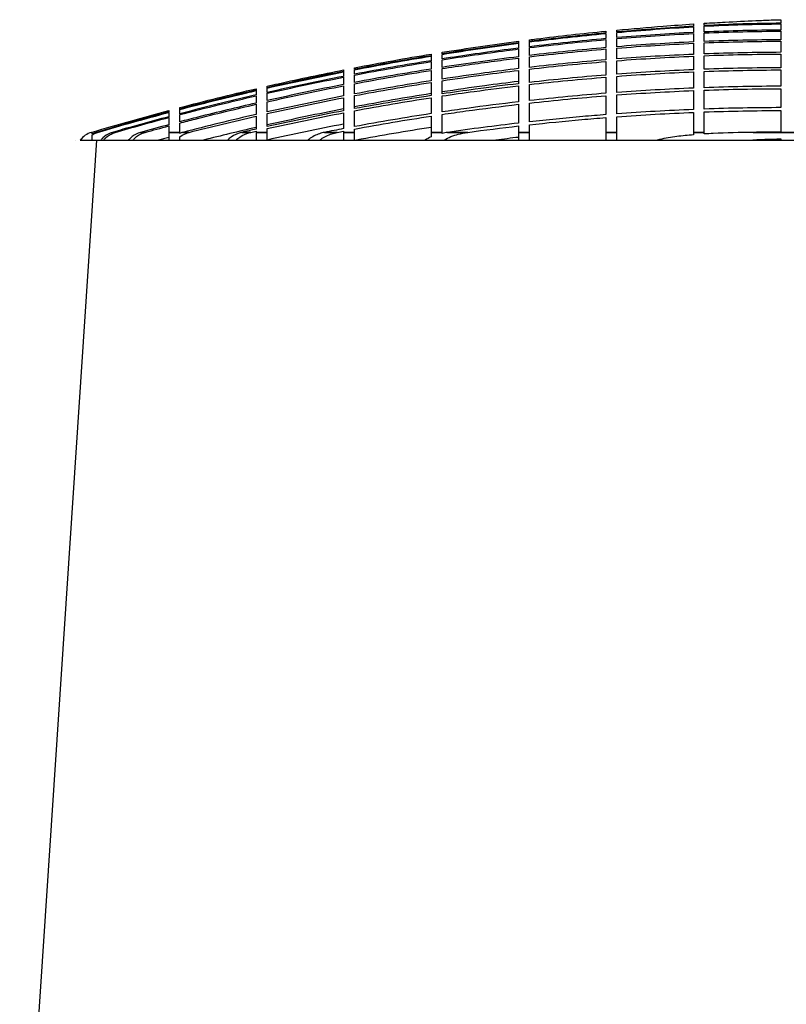
# Model space of a CAD drawing. Units: inches. Extents: x 319 to 161454, y 5 to 177294.
# Drawn here: x 74056 to 74155, y 9386 to 9513 of the extents above; entities that cross this region are included whole.
import ezdxf

# ---------------------------------------------------------------- set-up
doc = ezdxf.new("R2010")
doc.units = ezdxf.units.IN
doc.header["$MEASUREMENT"] = 0
doc.layers.add('Visible (ISO)', color=7, linetype='Continuous', lineweight=25)
doc.layers.add('Visible Narrow (ISO)', color=7, linetype='Continuous', lineweight=35)

# ---------------------------------------------------------------- blocks, each defined once
blk = doc.blocks.new('MEMAG 20 Side')
at = {"layer": 'Visible (ISO)', "color": 3}
for p, q in [((67356.87, -136188.05), (67346.97, -136337.73)), ((67354.19, -136188.05), (67354.19, -136188.05)), ((67354.77, -136188.05), (67536.87, -136188.05))]:
    blk.add_line(p, q, dxfattribs=at)
blk.add_arc((67357.01, -136189.75), 2.81, 106.636, 142.7517, dxfattribs=at)
for points, knots in [([(67435.04, -136173.02), (67435.94, -136172.97), (67436.84, -136172.92), (67439.05, -136172.8), (67440.36, -136172.73), (67442.33, -136172.65), (67442.98, -136172.62), (67444.05, -136172.58), (67444.47, -136172.57), (67444.88, -136172.56)], [71.818571, 71.818571, 71.818571, 71.818571, 72.0060584, 72.0060584, 72.2834026, 72.2834026, 72.4220748, 72.4220748, 72.5107612, 72.5107612, 72.5107612, 72.5107612]), ([(67444.88, -136172.56), (67444.88, -136172.57), (67444.88, -136172.58), (67444.88, -136172.62), (67444.88, -136172.65), (67444.88, -136172.73), (67444.88, -136172.8), (67444.88, -136172.92), (67444.88, -136172.97), (67444.88, -136173.02)], [72.6107326, 72.6107326, 72.6107326, 72.6107326, 72.699419, 72.699419, 72.8380911, 72.8380911, 73.1154354, 73.1154354, 73.3029228, 73.3029228, 73.3029228, 73.3029228]), ([(67423.79, -136173.9), (67425.78, -136173.72), (67427.77, -136173.55), (67431.04, -136173.29), (67432.34, -136173.2), (67433.64, -136173.11)], [71.0440002, 71.0440002, 71.0440002, 71.0440002, 71.4513699, 71.4513699, 71.7208667, 71.7208667, 71.7208667, 71.7208667]), ([(67433.64, -136173.4), (67432.04, -136173.49), (67430.45, -136173.6), (67427.17, -136173.85), (67425.48, -136173.99), (67423.79, -136174.14)], [73.3590008, 73.3590008, 73.3590008, 73.3590008, 73.6901063, 73.6901063, 74.0364534, 74.0364534, 74.0364534, 74.0364534]), ([(67423.79, -136174.21), (67425.44, -136174.06), (67427.09, -136173.92), (67430.37, -136173.68), (67432.01, -136173.57), (67433.64, -136173.48)], [70.9922734, 70.9922734, 70.9922734, 70.9922734, 71.3304693, 71.3304693, 71.669789, 71.669789, 71.669789, 71.669789]), ([(67433.64, -136173.48), (67433.64, -136173.57), (67433.64, -136173.68), (67433.64, -136173.92), (67433.64, -136174.06), (67433.64, -136174.21)], [73.3482896, 73.3482896, 73.3482896, 73.3482896, 73.6876093, 73.6876093, 74.0258052, 74.0258052, 74.0258052, 74.0258052]), ([(67435.04, -136174.14), (67435.04, -136173.99), (67435.04, -136173.85), (67435.04, -136173.6), (67435.04, -136173.49), (67435.04, -136173.4)], [71.0030062, 71.0030062, 71.0030062, 71.0030062, 71.3493533, 71.3493533, 71.6804588, 71.6804588, 71.6804588, 71.6804588]), ([(67444.88, -136173.11), (67444.88, -136173.2), (67444.88, -136173.29), (67444.88, -136173.55), (67444.88, -136173.72), (67444.88, -136173.9)], [73.400627, 73.400627, 73.400627, 73.400627, 73.6701238, 73.6701238, 74.0774936, 74.0774936, 74.0774936, 74.0774936]), ([(67412.54, -136175.15), (67412.84, -136175.11), (67413.14, -136175.07), (67416.43, -136174.66), (67419.42, -136174.33), (67422.39, -136174.04)], [70.282347, 70.282347, 70.282347, 70.282347, 70.341993, 70.341993, 70.9481844, 70.9481844, 70.9481844, 70.9481844]), ([(67444.88, -136174.04), (67444.88, -136174.33), (67444.88, -136174.66), (67444.88, -136175.07), (67444.88, -136175.11), (67444.88, -136175.15)], [74.1733093, 74.1733093, 74.1733093, 74.1733093, 74.7795008, 74.7795008, 74.8391468, 74.8391468, 74.8391468, 74.8391468]), ([(67411.14, -136176.22), (67410.7, -136176.27), (67410.26, -136176.33), (67406.99, -136176.76), (67404.15, -136177.16), (67401.3, -136177.61)], [74.7767436, 74.7767436, 74.7767436, 74.7767436, 74.8653526, 74.8653526, 75.4388209, 75.4388209, 75.4388209, 75.4388209]), ([(67401.3, -136177.72), (67404.07, -136177.29), (67406.85, -136176.89), (67410.12, -136176.46), (67410.63, -136176.4), (67411.14, -136176.33)], [69.340705, 69.340705, 69.340705, 69.340705, 69.9000598, 69.9000598, 70.0029394, 70.0029394, 70.0029394, 70.0029394]), ([(67422.39, -136176.33), (67422.39, -136176.4), (67422.39, -136176.46), (67422.39, -136176.89), (67422.39, -136177.29), (67422.39, -136177.72)], [74.7565654, 74.7565654, 74.7565654, 74.7565654, 74.859445, 74.859445, 75.4187998, 75.4187998, 75.4187998, 75.4187998]), ([(67423.79, -136177.61), (67423.79, -136177.16), (67423.79, -136176.76), (67423.79, -136176.33), (67423.79, -136176.27), (67423.79, -136176.22)], [69.3615441, 69.3615441, 69.3615441, 69.3615441, 69.9350124, 69.9350124, 70.0236214, 70.0236214, 70.0236214, 70.0236214]), ([(67401.3, -136178.86), (67403.55, -136178.51), (67405.79, -136178.19), (67409.07, -136177.76), (67410.11, -136177.63), (67411.14, -136177.5)], [69.1298587, 69.1298587, 69.1298587, 69.1298587, 69.5838075, 69.5838075, 69.7932412, 69.7932412, 69.7932412, 69.7932412]), ([(67411.14, -136177.5), (67411.14, -136177.63), (67411.14, -136177.76), (67411.14, -136178.19), (67411.14, -136178.51), (67411.14, -136178.86)], [74.5509098, 74.5509098, 74.5509098, 74.5509098, 74.7603436, 74.7603436, 75.2142924, 75.2142924, 75.2142924, 75.2142924]), ([(67378.8, -136181.12), (67379.28, -136181.01), (67379.76, -136180.9), (67383.03, -136180.17), (67385.84, -136179.58), (67388.64, -136179.03)], [68.0271794, 68.0271794, 68.0271794, 68.0271794, 68.123239, 68.123239, 68.6846276, 68.6846276, 68.6846276, 68.6846276]), ([(67411.14, -136178.86), (67409.7, -136179.03), (67408.26, -136179.22), (67404.98, -136179.66), (67403.14, -136179.92), (67401.3, -136180.2)], [74.3058639, 74.3058639, 74.3058639, 74.3058639, 74.5981751, 74.5981751, 74.9701373, 74.9701373, 74.9701373, 74.9701373]), ([(67401.3, -136180.2), (67401.3, -136179.92), (67401.3, -136179.66), (67401.3, -136179.22), (67401.3, -136179.03), (67401.3, -136178.86)], [68.8804751, 68.8804751, 68.8804751, 68.8804751, 69.2524374, 69.2524374, 69.5447485, 69.5447485, 69.5447485, 69.5447485]), ([(67444.88, -136179.03), (67444.88, -136179.58), (67444.88, -136180.17), (67444.88, -136180.9), (67444.88, -136181.01), (67444.88, -136181.12)], [76.4368662, 76.4368662, 76.4368662, 76.4368662, 76.9982547, 76.9982547, 77.0943144, 77.0943144, 77.0943144, 77.0943144]), ([(67399.89, -136179.08), (67399.89, -136179.26), (67399.89, -136179.45), (67399.89, -136179.89), (67399.89, -136180.15), (67399.89, -136180.42)], [74.2658486, 74.2658486, 74.2658486, 74.2658486, 74.5692579, 74.5692579, 74.9302428, 74.9302428, 74.9302428, 74.9302428]), ([(67401.3, -136180.42), (67403.08, -136180.15), (67404.87, -136179.89), (67408.15, -136179.45), (67409.64, -136179.26), (67411.14, -136179.08)], [68.8398599, 68.8398599, 68.8398599, 68.8398599, 69.2008447, 69.2008447, 69.5042541, 69.5042541, 69.5042541, 69.5042541]), ([(67388.64, -136181.07), (67388.64, -136181.29), (67388.64, -136181.53), (67388.64, -136181.98), (67388.64, -136182.17), (67388.64, -136182.38)], [73.9001521, 73.9001521, 73.9001521, 73.9001521, 74.2860115, 74.2860115, 74.5654644, 74.5654644, 74.5654644, 74.5654644]), ([(67390.05, -136182.11), (67390.05, -136181.9), (67390.05, -136181.7), (67390.05, -136181.25), (67390.05, -136181.01), (67390.05, -136180.8)], [68.5202893, 68.5202893, 68.5202893, 68.5202893, 68.8093363, 68.8093363, 69.1854913, 69.1854913, 69.1854913, 69.1854913]), ([(67411.14, -136180.51), (67409.69, -136180.69), (67408.24, -136180.87), (67404.96, -136181.31), (67403.13, -136181.58), (67401.3, -136181.86)], [73.9666001, 73.9666001, 73.9666001, 73.9666001, 74.2605115, 74.2605115, 74.6309618, 74.6309618, 74.6309618, 74.6309618]), ([(67411.14, -136180.8), (67409.29, -136181.01), (67407.44, -136181.25), (67404.15, -136181.7), (67402.73, -136181.9), (67401.3, -136182.11)], [73.9503209, 73.9503209, 73.9503209, 73.9503209, 74.3264759, 74.3264759, 74.6155229, 74.6155229, 74.6155229, 74.6155229]), ([(67401.3, -136182.38), (67402.68, -136182.17), (67404.06, -136181.98), (67407.34, -136181.53), (67409.24, -136181.29), (67411.14, -136181.07)], [68.4695663, 68.4695663, 68.4695663, 68.4695663, 68.7490192, 68.7490192, 69.1348787, 69.1348787, 69.1348787, 69.1348787]), ([(67377.39, -136181.63), (67377.16, -136181.69), (67376.92, -136181.74), (67373.63, -136182.51), (67370.58, -136183.27), (67367.55, -136184.06)], [77.153656, 77.153656, 77.153656, 77.153656, 77.2012356, 77.2012356, 77.8163086, 77.8163086, 77.8163086, 77.8163086]), ([(67367.55, -136184.12), (67370.43, -136183.36), (67373.31, -136182.64), (67376.6, -136181.87), (67377, -136181.78), (67377.39, -136181.68)], [67.2115756, 67.2115756, 67.2115756, 67.2115756, 67.7947593, 67.7947593, 67.8742783, 67.8742783, 67.8742783, 67.8742783]), ([(67377.39, -136182.25), (67375.95, -136182.58), (67374.52, -136182.92), (67371.23, -136183.72), (67369.39, -136184.19), (67367.55, -136184.67)], [77.0405122, 77.0405122, 77.0405122, 77.0405122, 77.3305228, 77.3305228, 77.7036834, 77.7036834, 77.7036834, 77.7036834]), ([(67367.55, -136184.78), (67369.25, -136184.33), (67370.95, -136183.9), (67374.24, -136183.1), (67375.81, -136182.72), (67377.39, -136182.36)], [67.0754127, 67.0754127, 67.0754127, 67.0754127, 67.4203672, 67.4203672, 67.738662, 67.738662, 67.738662, 67.738662]), ([(67422.39, -136182.36), (67422.39, -136182.72), (67422.39, -136183.1), (67422.39, -136183.9), (67422.39, -136184.33), (67422.39, -136184.78)], [77.0208428, 77.0208428, 77.0208428, 77.0208428, 77.3391376, 77.3391376, 77.6840921, 77.6840921, 77.6840921, 77.6840921]), ([(67423.79, -136184.67), (67423.79, -136184.19), (67423.79, -136183.72), (67423.79, -136182.92), (67423.79, -136182.58), (67423.79, -136182.25)], [67.0966816, 67.0966816, 67.0966816, 67.0966816, 67.4698422, 67.4698422, 67.7598527, 67.7598527, 67.7598527, 67.7598527]), ([(67433.64, -136181.68), (67433.64, -136181.78), (67433.64, -136181.87), (67433.64, -136182.64), (67433.64, -136183.36), (67433.64, -136184.12)], [77.1438003, 77.1438003, 77.1438003, 77.1438003, 77.2233193, 77.2233193, 77.806503, 77.806503, 77.806503, 77.806503]), ([(67435.04, -136184.06), (67435.04, -136183.27), (67435.04, -136182.51), (67435.04, -136181.74), (67435.04, -136181.69), (67435.04, -136181.63)], [67.223151, 67.223151, 67.223151, 67.223151, 67.8382239, 67.8382239, 67.8858036, 67.8858036, 67.8858036, 67.8858036]), ([(67377.39, -136183.29), (67374.89, -136183.87), (67372.4, -136184.47), (67369.12, -136185.3), (67368.33, -136185.5), (67367.55, -136185.71)], [76.8485591, 76.8485591, 76.8485591, 76.8485591, 77.3531746, 77.3531746, 77.5123967, 77.5123967, 77.5123967, 77.5123967]), ([(67367.55, -136185.87), (67368.21, -136185.69), (67368.87, -136185.52), (67372.15, -136184.69), (67374.77, -136184.05), (67377.39, -136183.45)], [66.8612408, 66.8612408, 66.8612408, 66.8612408, 66.9955394, 66.9955394, 67.5251653, 67.5251653, 67.5251653, 67.5251653]), ([(67377.39, -136183.45), (67377.39, -136183.71), (67377.39, -136184), (67377.39, -136184.45), (67377.39, -136184.6), (67377.39, -136184.75)], [73.4523754, 73.4523754, 73.4523754, 73.4523754, 73.909925, 73.909925, 74.1185297, 74.1185297, 74.1185297, 74.1185297]), ([(67378.8, -136184.43), (67378.8, -136184.28), (67378.8, -136184.12), (67378.8, -136183.67), (67378.8, -136183.39), (67378.8, -136183.13)], [68.0785969, 68.0785969, 68.0785969, 68.0785969, 68.2954938, 68.2954938, 68.7446499, 68.7446499, 68.7446499, 68.7446499]), ([(67411.14, -136183.13), (67408.93, -136183.39), (67406.72, -136183.67), (67403.44, -136184.12), (67402.37, -136184.28), (67401.3, -136184.43)], [73.512892, 73.512892, 73.512892, 73.512892, 73.9620481, 73.9620481, 74.1789449, 74.1789449, 74.1789449, 74.1789449]), ([(67401.3, -136184.75), (67402.33, -136184.6), (67403.35, -136184.45), (67406.64, -136184), (67408.89, -136183.71), (67411.14, -136183.45)], [68.017575, 68.017575, 68.017575, 68.017575, 68.2261797, 68.2261797, 68.6837293, 68.6837293, 68.6837293, 68.6837293]), ([(67411.14, -136183.45), (67411.14, -136184.05), (67411.14, -136184.69), (67411.14, -136185.52), (67411.14, -136185.69), (67411.14, -136185.87)], [76.8189858, 76.8189858, 76.8189858, 76.8189858, 77.3486117, 77.3486117, 77.4829103, 77.4829103, 77.4829103, 77.4829103]), ([(67412.54, -136185.71), (67412.54, -136185.5), (67412.54, -136185.3), (67412.54, -136184.47), (67412.54, -136183.87), (67412.54, -136183.29)], [66.8923094, 66.8923094, 66.8923094, 66.8923094, 67.0515314, 67.0515314, 67.556147, 67.556147, 67.556147, 67.556147]), ([(67366.14, -136185.15), (67366.14, -136185.23), (67366.14, -136185.32), (67366.14, -136185.61), (67366.14, -136185.83), (67366.14, -136186.08)], [71.9572195, 71.9572195, 71.9572195, 71.9572195, 72.1644873, 72.1644873, 72.6129282, 72.6129282, 72.6129282, 72.6129282]), ([(67367.55, -136185.71), (67367.55, -136185.45), (67367.55, -136185.23), (67367.55, -136184.94), (67367.55, -136184.86), (67367.55, -136184.78)], [68.1830893, 68.1830893, 68.1830893, 68.1830893, 68.6388579, 68.6388579, 68.838662, 68.838662, 68.838662, 68.838662]), ([(67422.39, -136184.78), (67421.39, -136184.86), (67420.4, -136184.94), (67417.12, -136185.23), (67414.84, -136185.45), (67412.54, -136185.71)], [72.02954, 72.02954, 72.02954, 72.02954, 72.2293441, 72.2293441, 72.6851127, 72.6851127, 72.6851127, 72.6851127]), ([(67412.54, -136186.08), (67414.8, -136185.83), (67417.05, -136185.61), (67420.32, -136185.32), (67421.36, -136185.23), (67422.39, -136185.15)], [68.1102168, 68.1102168, 68.1102168, 68.1102168, 68.5586577, 68.5586577, 68.7659256, 68.7659256, 68.7659256, 68.7659256]), ([(67356.3, -136187.38), (67356.44, -136187.29), (67356.59, -136187.22), (67356.81, -136187.12), (67356.91, -136187.09), (67357, -136187.06)], [0.19047413, 0.19047413, 0.19047413, 0.19047413, 0.22258394, 0.22258394, 0.24268661, 0.24268661, 0.24268661, 0.24268661]), ([(67356.82, -136187.06), (67356.73, -136187.09), (67356.64, -136187.12), (67356.47, -136187.19), (67356.38, -136187.23), (67356.3, -136187.27)], [0.94652406, 0.94652406, 0.94652406, 0.94652406, 0.96653444, 0.96653444, 0.9852063, 0.9852063, 0.9852063, 0.9852063]), ([(67356.3, -136187.27), (67356.3, -136187.25), (67356.3, -136187.23), (67356.3, -136187.13), (67356.3, -136187.08), (67356.3, -136187.06)], [2.0482032, 2.0482032, 2.0482032, 2.0482032, 2.1250706, 2.1250706, 2.4651043, 2.4651043, 2.4651043, 2.4651043]), ([(67356.3, -136188.05), (67356.3, -136188.03), (67356.3, -136188), (67356.3, -136187.82), (67356.3, -136187.7), (67356.3, -136187.51), (67356.3, -136187.44), (67356.3, -136187.38)], [1.6250506, 1.6250506, 1.6250506, 1.6250506, 1.6498408, 1.6498408, 1.8082507, 1.8082507, 1.9535304, 1.9535304, 1.9535304, 1.9535304]), ([(67358.9, -136187.06), (67358.8, -136187.09), (67358.7, -136187.12), (67358.28, -136187.3), (67357.92, -136187.53), (67357.58, -136187.86), (67357.5, -136187.95), (67357.42, -136188.05)], [-0.2447679, -0.2447679, -0.2447679, -0.2447679, -0.2236552, -0.2236552, -0.1477955, -0.1477955, -0.1227686, -0.1227686, -0.1227686, -0.1227686]), ([(67357.78, -136188.05), (67357.86, -136187.95), (67357.94, -136187.86), (67358.28, -136187.53), (67358.64, -136187.3), (67359.06, -136187.12), (67359.16, -136187.09), (67359.26, -136187.06)], [0.1228367, 0.1228367, 0.1228367, 0.1228367, 0.1477545, 0.1477545, 0.2238675, 0.2238675, 0.2451815, 0.2451815, 0.2451815, 0.2451815]), ([(67362.53, -136187.06), (67362.42, -136187.09), (67362.31, -136187.13), (67361.87, -136187.3), (67361.49, -136187.54), (67361.15, -136187.87), (67361.07, -136187.96), (67360.99, -136188.05)], [-0.2490628, -0.2490628, -0.2490628, -0.2490628, -0.2258502, -0.2258502, -0.1473857, -0.1473857, -0.1234815, -0.1234815, -0.1234815, -0.1234815]), ([(67361.56, -136188.05), (67361.63, -136187.96), (67361.71, -136187.87), (67362.06, -136187.54), (67362.43, -136187.31), (67362.88, -136187.13), (67362.99, -136187.09), (67363.1, -136187.06)], [0.1236017, 0.1236017, 0.1236017, 0.1236017, 0.1473207, 0.1473207, 0.2262146, 0.2262146, 0.2497796, 0.2497796, 0.2497796, 0.2497796]), ([(67366.14, -136187.06), (67366.14, -136187.12), (67366.14, -136187.2), (67366.14, -136187.46), (67366.14, -136187.72), (67366.14, -136188.05)], [1.6614751, 1.6614751, 1.6614751, 1.6614751, 1.7455293, 1.7455293, 1.877431, 1.877431, 1.877431, 1.877431]), ([(67367.55, -136187.64), (67367.8, -136187.45), (67368.1, -136187.29), (67368.5, -136187.14), (67368.63, -136187.09), (67368.76, -136187.06)], [0.16692481, 0.16692481, 0.16692481, 0.16692481, 0.23010645, 0.23010645, 0.25750467, 0.25750467, 0.25750467, 0.25750467]), ([(67367.94, -136187.06), (67367.81, -136187.09), (67367.69, -136187.14), (67367.56, -136187.18), (67367.56, -136187.19), (67367.55, -136187.19)], [1.02184616, 1.02184616, 1.02184616, 1.02184616, 1.04864665, 1.04864665, 1.05012602, 1.05012602, 1.05012602, 1.05012602]), ([(67367.55, -136188.05), (67367.55, -136188.05), (67367.55, -136188.05), (67367.55, -136187.9), (67367.55, -136187.76), (67367.55, -136187.64)], [0.14191964, 0.14191964, 0.14191964, 0.14191964, 0.14289574, 0.14289574, 0.20057065, 0.20057065, 0.20057065, 0.20057065]), ([(67375.55, -136187.06), (67375.39, -136187.1), (67375.23, -136187.15), (67374.69, -136187.34), (67374.25, -136187.59), (67373.86, -136187.92), (67373.79, -136187.98), (67373.73, -136188.05)], [-0.2686137, -0.2686137, -0.2686137, -0.2686137, -0.235597, -0.235597, -0.1458988, -0.1458988, -0.1268755, -0.1268755, -0.1268755, -0.1268755]), ([(67374.84, -136188.05), (67374.9, -136187.99), (67374.97, -136187.92), (67375.36, -136187.59), (67375.8, -136187.34), (67376.36, -136187.15), (67376.52, -136187.1), (67376.69, -136187.06)], [0.1272532, 0.1272532, 0.1272532, 0.1272532, 0.1457696, 0.1457696, 0.2366216, 0.2366216, 0.270714, 0.270714, 0.270714, 0.270714]), ([(67377.39, -136187.06), (67377.39, -136187.11), (67377.39, -136187.17), (67377.39, -136187.38), (67377.39, -136187.64), (67377.39, -136187.97), (67377.39, -136188.01), (67377.39, -136188.05)], [-0.2959373, -0.2959373, -0.2959373, -0.2959373, -0.2486129, -0.2486129, -0.1445594, -0.1445594, -0.1319581, -0.1319581, -0.1319581, -0.1319581]), ([(67378.8, -136188.05), (67378.8, -136188.01), (67378.8, -136187.97), (67378.8, -136187.63), (67378.8, -136187.38), (67378.8, -136187.16), (67378.8, -136187.11), (67378.8, -136187.06)], [0.1311352, 0.1311352, 0.1311352, 0.1311352, 0.1447272, 0.1447272, 0.2466073, 0.2466073, 0.2916349, 0.2916349, 0.2916349, 0.2916349]), ([(67386.18, -136187.06), (67385.95, -136187.11), (67385.74, -136187.16), (67385.08, -136187.38), (67384.57, -136187.63), (67384.14, -136187.97), (67384.09, -136188.01), (67384.04, -136188.05)], [-0.2916349, -0.2916349, -0.2916349, -0.2916349, -0.2466073, -0.2466073, -0.1447272, -0.1447272, -0.1311352, -0.1311352, -0.1311352, -0.1311352]), ([(67385.6, -136188.05), (67385.65, -136188.01), (67385.7, -136187.97), (67386.13, -136187.64), (67386.66, -136187.38), (67387.33, -136187.17), (67387.56, -136187.11), (67387.8, -136187.06)], [0.1319581, 0.1319581, 0.1319581, 0.1319581, 0.1445594, 0.1445594, 0.2486129, 0.2486129, 0.2959373, 0.2959373, 0.2959373, 0.2959373]), ([(67388.64, -136187.06), (67388.64, -136187.1), (67388.64, -136187.15), (67388.64, -136187.34), (67388.64, -136187.59), (67388.64, -136187.92), (67388.64, -136187.99), (67388.64, -136188.05)], [-0.270714, -0.270714, -0.270714, -0.270714, -0.2366216, -0.2366216, -0.1457696, -0.1457696, -0.1272532, -0.1272532, -0.1272532, -0.1272532]), ([(67390.05, -136188.05), (67390.05, -136187.98), (67390.05, -136187.92), (67390.05, -136187.59), (67390.05, -136187.34), (67390.05, -136187.15), (67390.05, -136187.1), (67390.05, -136187.06)], [0.1268755, 0.1268755, 0.1268755, 0.1268755, 0.1458988, 0.1458988, 0.235597, 0.235597, 0.2686137, 0.2686137, 0.2686137, 0.2686137]), ([(67399.89, -136187.64), (67399.62, -136187.76), (67399.36, -136187.9), (67399.13, -136188.05), (67399.13, -136188.05), (67399.13, -136188.05)], [-0.20057065, -0.20057065, -0.20057065, -0.20057065, -0.14289574, -0.14289574, -0.14191964, -0.14191964, -0.14191964, -0.14191964]), ([(67399.89, -136187.06), (67399.89, -136187.09), (67399.89, -136187.14), (67399.89, -136187.29), (67399.89, -136187.45), (67399.89, -136187.64)], [1.02841751, 1.02841751, 1.02841751, 1.02841751, 1.05581573, 1.05581573, 1.11899737, 1.11899737, 1.11899737, 1.11899737]), ([(67401.3, -136187.19), (67401.3, -136187.19), (67401.3, -136187.18), (67401.3, -136187.14), (67401.3, -136187.09), (67401.3, -136187.06)], [0.22802844, 0.22802844, 0.22802844, 0.22802844, 0.22950781, 0.22950781, 0.25630831, 0.25630831, 0.25630831, 0.25630831]), ([(67401.57, -136188.05), (67402.1, -136187.72), (67402.79, -136187.46), (67403.77, -136187.2), (67404.19, -136187.12), (67404.61, -136187.06)], [0.1447252, 0.1447252, 0.1447252, 0.1447252, 0.2766268, 0.2766268, 0.360681, 0.360681, 0.360681, 0.360681]), ([(67411.14, -136187.06), (67411.14, -136187.09), (67411.14, -136187.13), (67411.14, -136187.31), (67411.14, -136187.54), (67411.14, -136187.87), (67411.14, -136187.96), (67411.14, -136188.05)], [-0.2497796, -0.2497796, -0.2497796, -0.2497796, -0.2262146, -0.2262146, -0.1473207, -0.1473207, -0.1236017, -0.1236017, -0.1236017, -0.1236017]), ([(67412.54, -136188.05), (67412.54, -136187.96), (67412.54, -136187.87), (67412.54, -136187.54), (67412.54, -136187.3), (67412.54, -136187.13), (67412.54, -136187.09), (67412.54, -136187.06)], [0.1234815, 0.1234815, 0.1234815, 0.1234815, 0.1473857, 0.1473857, 0.2258502, 0.2258502, 0.2490628, 0.2490628, 0.2490628, 0.2490628]), ([(67422.39, -136187.06), (67422.39, -136187.09), (67422.39, -136187.12), (67422.39, -136187.3), (67422.39, -136187.53), (67422.39, -136187.86), (67422.39, -136187.95), (67422.39, -136188.05)], [-0.2451815, -0.2451815, -0.2451815, -0.2451815, -0.2238675, -0.2238675, -0.1477545, -0.1477545, -0.1228367, -0.1228367, -0.1228367, -0.1228367]), ([(67423.79, -136188.05), (67423.79, -136187.95), (67423.79, -136187.86), (67423.79, -136187.53), (67423.79, -136187.3), (67423.79, -136187.12), (67423.79, -136187.09), (67423.79, -136187.06)], [0.1227686, 0.1227686, 0.1227686, 0.1227686, 0.1477955, 0.1477955, 0.2236552, 0.2236552, 0.2447679, 0.2447679, 0.2447679, 0.2447679]), ([(67433.64, -136187.38), (67432.92, -136187.44), (67432.21, -136187.51), (67430.76, -136187.7), (67430.02, -136187.82), (67429.18, -136188), (67429.07, -136188.03), (67428.96, -136188.05)], [3.5638901, 3.5638901, 3.5638901, 3.5638901, 3.7091698, 3.7091698, 3.8675797, 3.8675797, 3.8923698, 3.8923698, 3.8923698, 3.8923698]), ([(67433.64, -136187.06), (67433.64, -136187.09), (67433.64, -136187.12), (67433.64, -136187.22), (67433.64, -136187.29), (67433.64, -136187.38)], [0.94756048, 0.94756048, 0.94756048, 0.94756048, 0.96766315, 0.96766315, 0.99977296, 0.99977296, 0.99977296, 0.99977296]), ([(67441.32, -136187.06), (67439.63, -136187.08), (67437.9, -136187.13), (67435.81, -136187.23), (67435.42, -136187.25), (67435.04, -136187.27)], [3.0523162, 3.0523162, 3.0523162, 3.0523162, 3.3923499, 3.3923499, 3.4692173, 3.4692173, 3.4692173, 3.4692173]), ([(67435.04, -136187.27), (67435.04, -136187.23), (67435.04, -136187.19), (67435.04, -136187.12), (67435.04, -136187.09), (67435.04, -136187.06)], [0.20381369, 0.20381369, 0.20381369, 0.20381369, 0.22248555, 0.22248555, 0.24249593, 0.24249593, 0.24249593, 0.24249593])]:
    blk.add_open_spline(points, degree=3, knots=knots, dxfattribs=at)
for points in [[(67423.79, -136174.14), (67423.79, -136173.99), (67423.79, -136173.91), (67423.79, -136173.9)], [(67433.64, -136173.11), (67433.64, -136173.13), (67433.64, -136173.23), (67433.64, -136173.4)], [(67444.88, -136173.02), (67441.64, -136173.04), (67438.35, -136173.15), (67435.04, -136173.32)], [(67435.04, -136173.32), (67435.04, -136173.15), (67435.04, -136173.04), (67435.04, -136173.02)], [(67435.04, -136173.4), (67438.35, -136173.23), (67441.64, -136173.13), (67444.88, -136173.11)], [(67444.88, -136173.9), (67441.64, -136173.91), (67438.35, -136173.99), (67435.04, -136174.14)], [(67422.39, -136174.27), (67419.13, -136174.58), (67415.84, -136174.95), (67412.54, -136175.36)], [(67412.54, -136175.42), (67415.84, -136175.01), (67419.12, -136174.65), (67422.39, -136174.34)], [(67422.39, -136175), (67419.12, -136175.29), (67415.84, -136175.64), (67412.54, -136176.04)], [(67412.54, -136176.16), (67415.84, -136175.76), (67419.12, -136175.41), (67422.39, -136175.12)], [(67412.54, -136175.36), (67412.54, -136175.23), (67412.54, -136175.16), (67412.54, -136175.15)], [(67422.39, -136174.04), (67422.39, -136174.05), (67422.39, -136174.13), (67422.39, -136174.27)], [(67422.39, -136174.34), (67422.39, -136174.5), (67422.39, -136174.72), (67422.39, -136175)], [(67422.39, -136175.12), (67422.39, -136175.41), (67422.39, -136175.76), (67422.39, -136176.16)], [(67433.64, -136174.21), (67430.38, -136174.37), (67427.1, -136174.59), (67423.79, -136174.87)], [(67423.79, -136174.87), (67423.79, -136174.59), (67423.79, -136174.37), (67423.79, -136174.21)], [(67423.79, -136175), (67427.1, -136174.72), (67430.38, -136174.5), (67433.64, -136174.34)], [(67423.79, -136176.04), (67423.79, -136175.64), (67423.79, -136175.29), (67423.79, -136175)], [(67433.64, -136174.34), (67433.64, -136174.65), (67433.64, -136175.01), (67433.64, -136175.42)], [(67435.04, -136174.27), (67438.35, -136174.13), (67441.64, -136174.05), (67444.88, -136174.04)], [(67435.04, -136175.36), (67435.04, -136174.95), (67435.04, -136174.58), (67435.04, -136174.27)], [(67444.88, -136175.15), (67441.64, -136175.16), (67438.35, -136175.23), (67435.04, -136175.36)], [(67401.3, -136176.76), (67404.59, -136176.24), (67407.87, -136175.76), (67411.14, -136175.33)], [(67411.14, -136175.54), (67407.87, -136175.96), (67404.59, -136176.44), (67401.3, -136176.96)], [(67401.3, -136177.02), (67404.59, -136176.5), (67407.87, -136176.02), (67411.14, -136175.6)], [(67411.14, -136175.33), (67411.14, -136175.34), (67411.14, -136175.41), (67411.14, -136175.54)], [(67411.14, -136175.6), (67411.14, -136175.75), (67411.14, -136175.95), (67411.14, -136176.22)], [(67411.14, -136176.33), (67411.14, -136176.61), (67411.14, -136176.94), (67411.14, -136177.33)], [(67412.54, -136176.04), (67412.54, -136175.78), (67412.54, -136175.57), (67412.54, -136175.42)], [(67422.39, -136176.16), (67419.12, -136176.44), (67415.84, -136176.77), (67412.54, -136177.16)], [(67412.54, -136177.16), (67412.54, -136176.77), (67412.54, -136176.44), (67412.54, -136176.16)], [(67412.54, -136177.33), (67415.84, -136176.94), (67419.12, -136176.61), (67422.39, -136176.33)], [(67433.64, -136175.42), (67430.38, -136175.57), (67427.1, -136175.78), (67423.79, -136176.04)], [(67423.79, -136176.22), (67427.1, -136175.95), (67430.38, -136175.75), (67433.64, -136175.6)], [(67433.64, -136175.6), (67433.64, -136176.02), (67433.64, -136176.5), (67433.64, -136177.02)], [(67435.04, -136175.54), (67438.35, -136175.41), (67441.64, -136175.34), (67444.88, -136175.33)], [(67435.04, -136176.96), (67435.04, -136176.44), (67435.04, -136175.96), (67435.04, -136175.54)], [(67444.88, -136175.33), (67444.88, -136175.76), (67444.88, -136176.24), (67444.88, -136176.76)], [(67390.05, -136178.75), (67393.33, -136178.12), (67396.61, -136177.53), (67399.89, -136176.99)], [(67399.89, -136177.19), (67396.61, -136177.73), (67393.33, -136178.31), (67390.05, -136178.94)], [(67390.05, -136179), (67393.33, -136178.37), (67396.61, -136177.78), (67399.89, -136177.25)], [(67399.89, -136176.99), (67399.89, -136177), (67399.89, -136177.06), (67399.89, -136177.19)], [(67399.89, -136177.25), (67399.89, -136177.39), (67399.89, -136177.58), (67399.89, -136177.84)], [(67401.3, -136176.96), (67401.3, -136176.84), (67401.3, -136176.77), (67401.3, -136176.76)], [(67401.3, -136177.61), (67401.3, -136177.36), (67401.3, -136177.16), (67401.3, -136177.02)], [(67411.14, -136177.33), (67407.87, -136177.73), (67404.59, -136178.19), (67401.3, -136178.7)], [(67401.3, -136178.7), (67401.3, -136178.32), (67401.3, -136177.99), (67401.3, -136177.72)], [(67412.54, -136178.7), (67412.54, -136178.19), (67412.54, -136177.73), (67412.54, -136177.33)], [(67422.39, -136177.72), (67419.12, -136177.99), (67415.84, -136178.32), (67412.54, -136178.7)], [(67433.64, -136177.02), (67430.38, -136177.16), (67427.1, -136177.36), (67423.79, -136177.61)], [(67423.79, -136177.84), (67427.1, -136177.58), (67430.38, -136177.39), (67433.64, -136177.25)], [(67433.64, -136177.02), (67433.59, -136177.02), (67433.54, -136177.02), (67433.5, -136177.03)], [(67433.64, -136177.25), (67433.64, -136177.78), (67433.64, -136178.37), (67433.64, -136179)], [(67444.88, -136176.76), (67441.64, -136176.77), (67438.35, -136176.84), (67435.04, -136176.96)], [(67435.04, -136177.19), (67438.35, -136177.06), (67441.64, -136177), (67444.88, -136176.99)], [(67435.04, -136178.94), (67435.04, -136178.31), (67435.04, -136177.73), (67435.04, -136177.19)], [(67444.88, -136176.99), (67444.88, -136177.53), (67444.88, -136178.12), (67444.88, -136178.75)], [(67388.64, -136179.03), (67388.64, -136179.03), (67388.64, -136179.1), (67388.64, -136179.22)], [(67399.89, -136177.84), (67396.61, -136178.36), (67393.33, -136178.94), (67390.05, -136179.57)], [(67390.05, -136179.68), (67393.33, -136179.05), (67396.61, -136178.48), (67399.89, -136177.95)], [(67390.05, -136178.94), (67390.05, -136178.82), (67390.05, -136178.76), (67390.05, -136178.75)], [(67399.89, -136178.92), (67396.61, -136179.44), (67393.33, -136180.01), (67390.05, -136180.63)], [(67390.05, -136179.57), (67390.05, -136179.33), (67390.05, -136179.13), (67390.05, -136179)], [(67399.89, -136177.95), (67399.89, -136178.21), (67399.89, -136178.54), (67399.89, -136178.92)], [(67412.54, -136178.92), (67415.84, -136178.54), (67419.12, -136178.21), (67422.39, -136177.95)], [(67412.54, -136180.63), (67412.54, -136180.01), (67412.54, -136179.44), (67412.54, -136178.92)], [(67422.39, -136177.95), (67422.39, -136178.48), (67422.39, -136179.05), (67422.39, -136179.68)], [(67423.79, -136179.57), (67423.79, -136178.94), (67423.79, -136178.36), (67423.79, -136177.84)], [(67433.64, -136179), (67430.38, -136179.13), (67427.1, -136179.33), (67423.79, -136179.57)], [(67444.88, -136178.75), (67441.63, -136178.76), (67438.35, -136178.82), (67435.04, -136178.94)], [(67435.04, -136179.22), (67438.35, -136179.1), (67441.63, -136179.03), (67444.88, -136179.03)], [(67388.64, -136179.22), (67385.36, -136179.87), (67382.07, -136180.56), (67378.8, -136181.31)], [(67378.8, -136181.36), (67382.07, -136180.62), (67385.36, -136179.92), (67388.64, -136179.27)], [(67388.64, -136179.85), (67385.36, -136180.49), (67382.07, -136181.18), (67378.8, -136181.93)], [(67378.8, -136182.03), (67382.07, -136181.29), (67385.36, -136180.6), (67388.64, -136179.96)], [(67388.64, -136179.27), (67388.64, -136179.41), (67388.64, -136179.6), (67388.64, -136179.85)], [(67388.64, -136179.96), (67388.64, -136180.22), (67388.64, -136180.53), (67388.64, -136180.9)], [(67390.05, -136180.8), (67393.33, -136180.17), (67396.61, -136179.6), (67399.89, -136179.08)], [(67390.05, -136180.63), (67390.05, -136180.26), (67390.05, -136179.94), (67390.05, -136179.68)], [(67411.14, -136179.08), (67411.14, -136179.6), (67411.14, -136180.17), (67411.14, -136180.8)], [(67422.39, -136179.68), (67419.12, -136179.94), (67415.84, -136180.26), (67412.54, -136180.63)], [(67412.54, -136180.9), (67415.84, -136180.53), (67419.12, -136180.22), (67422.39, -136179.96)], [(67422.39, -136179.96), (67422.39, -136180.6), (67422.39, -136181.29), (67422.39, -136182.03)], [(67423.79, -136179.85), (67427.1, -136179.6), (67430.38, -136179.41), (67433.64, -136179.27)], [(67423.79, -136181.93), (67423.79, -136181.18), (67423.79, -136180.49), (67423.79, -136179.85)], [(67433.64, -136179.27), (67433.64, -136179.92), (67433.64, -136180.62), (67433.64, -136181.36)], [(67435.04, -136181.31), (67435.04, -136180.56), (67435.04, -136179.87), (67435.04, -136179.22)], [(67367.55, -136183.88), (67370.81, -136183.02), (67374.1, -136182.21), (67377.39, -136181.44)], [(67377.39, -136181.44), (67377.39, -136181.45), (67377.39, -136181.51), (67377.39, -136181.63)], [(67388.64, -136180.9), (67385.36, -136181.54), (67382.08, -136182.23), (67378.8, -136182.97)], [(67378.8, -136183.13), (67382.08, -136182.39), (67385.36, -136181.7), (67388.64, -136181.07)], [(67378.8, -136181.31), (67378.8, -136181.19), (67378.8, -136181.13), (67378.8, -136181.12)], [(67378.8, -136181.93), (67378.8, -136181.68), (67378.8, -136181.49), (67378.8, -136181.36)], [(67399.89, -136180.42), (67396.61, -136180.93), (67393.33, -136181.5), (67390.05, -136182.11)], [(67390.05, -136182.33), (67393.33, -136181.71), (67396.61, -136181.15), (67399.89, -136180.63)], [(67399.89, -136180.63), (67399.89, -136181.15), (67399.89, -136181.71), (67399.89, -136182.33)], [(67401.3, -136182.11), (67401.3, -136181.5), (67401.3, -136180.93), (67401.3, -136180.42)], [(67411.14, -136181.07), (67411.14, -136181.7), (67411.14, -136182.39), (67411.14, -136183.13)], [(67412.54, -136182.97), (67412.54, -136182.23), (67412.54, -136181.54), (67412.54, -136180.9)], [(67433.64, -136181.36), (67430.38, -136181.49), (67427.09, -136181.68), (67423.79, -136181.93)], [(67444.88, -136181.12), (67441.63, -136181.13), (67438.35, -136181.19), (67435.04, -136181.31)], [(67435.04, -136181.63), (67438.35, -136181.51), (67441.63, -136181.45), (67444.88, -136181.44)], [(67444.88, -136181.44), (67444.88, -136182.21), (67444.88, -136183.02), (67444.88, -136183.88)], [(67377.39, -136181.68), (67377.39, -136181.82), (67377.39, -136182), (67377.39, -136182.25)], [(67377.39, -136182.36), (67377.39, -136182.61), (67377.39, -136182.92), (67377.39, -136183.29)], [(67378.8, -136182.97), (67378.8, -136182.6), (67378.8, -136182.29), (67378.8, -136182.03)], [(67388.64, -136182.38), (67385.36, -136183.01), (67382.08, -136183.7), (67378.8, -136184.43)], [(67378.8, -136184.65), (67382.08, -136183.91), (67385.36, -136183.23), (67388.64, -136182.6)], [(67388.64, -136182.6), (67388.64, -136183.1), (67388.64, -136183.66), (67388.64, -136184.28)], [(67399.89, -136182.07), (67396.61, -136182.59), (67393.33, -136183.16), (67390.05, -136183.78)], [(67399.89, -136182.33), (67396.61, -136182.84), (67393.33, -136183.4), (67390.05, -136184.01)], [(67390.05, -136184.01), (67390.05, -136183.4), (67390.05, -136182.84), (67390.05, -136182.33)], [(67390.05, -136184.28), (67393.33, -136183.66), (67396.61, -136183.1), (67399.89, -136182.6)], [(67399.89, -136182.6), (67399.89, -136183.23), (67399.89, -136183.91), (67399.89, -136184.65)], [(67401.3, -136184.43), (67401.3, -136183.7), (67401.3, -136183.01), (67401.3, -136182.38)], [(67422.39, -136182.03), (67419.12, -136182.29), (67415.84, -136182.6), (67412.54, -136182.97)], [(67412.54, -136183.29), (67415.84, -136182.92), (67419.12, -136182.61), (67422.39, -136182.36)], [(67423.79, -136182.25), (67427.09, -136182), (67430.38, -136181.82), (67433.64, -136181.68)], [(67367.55, -136184.06), (67367.55, -136183.94), (67367.55, -136183.88), (67367.55, -136183.88)], [(67388.64, -136184.04), (67385.36, -136184.68), (67382.08, -136185.37), (67378.8, -136186.1)], [(67444.88, -136183.88), (67441.66, -136183.88), (67438.37, -136183.94), (67435.04, -136184.06)], [(67356.3, -136187.03), (67359.56, -136186.06), (67362.84, -136185.13), (67366.14, -136184.25)], [(67366.14, -136184.43), (67363.02, -136185.27), (67359.91, -136186.14), (67356.82, -136187.06)], [(67357, -136187.06), (67360.03, -136186.16), (67363.08, -136185.31), (67366.14, -136184.49)], [(67366.14, -136185.05), (67363.72, -136185.69), (67361.3, -136186.36), (67358.9, -136187.06)], [(67359.26, -136187.06), (67361.55, -136186.4), (67363.84, -136185.76), (67366.14, -136185.15)], [(67366.14, -136184.25), (67366.14, -136184.26), (67366.14, -136184.32), (67366.14, -136184.43)], [(67366.14, -136184.49), (67366.14, -136184.62), (67366.14, -136184.8), (67366.14, -136185.05)], [(67367.55, -136184.67), (67367.55, -136184.43), (67367.55, -136184.25), (67367.55, -136184.12)], [(67377.39, -136184.75), (67374.24, -136185.48), (67371.08, -136186.25), (67367.94, -136187.06)], [(67368.76, -136187.06), (67371.63, -136186.32), (67374.51, -136185.63), (67377.39, -136184.97)], [(67377.39, -136184.97), (67377.39, -136185.47), (67377.39, -136186.02), (67377.39, -136186.63)], [(67388.64, -136184.28), (67385.36, -136184.9), (67382.08, -136185.58), (67378.8, -136186.32)], [(67378.8, -136186.58), (67382.08, -136185.85), (67385.36, -136185.17), (67388.64, -136184.54)], [(67378.8, -136186.32), (67378.8, -136185.71), (67378.8, -136185.15), (67378.8, -136184.65)], [(67388.64, -136184.54), (67388.64, -136185.17), (67388.64, -136185.85), (67388.64, -136186.58)], [(67390.05, -136186.32), (67390.05, -136185.58), (67390.05, -136184.9), (67390.05, -136184.28)], [(67399.89, -136184.65), (67396.61, -136185.15), (67393.33, -136185.71), (67390.05, -136186.32)], [(67390.05, -136186.63), (67393.33, -136186.02), (67396.61, -136185.47), (67399.89, -136184.97)], [(67399.89, -136184.97), (67399.89, -136185.63), (67399.89, -136186.32), (67399.89, -136187.06)], [(67401.3, -136187.06), (67401.3, -136186.25), (67401.3, -136185.48), (67401.3, -136184.75)], [(67422.39, -136185.15), (67422.39, -136185.76), (67422.39, -136186.4), (67422.39, -136187.06)], [(67433.64, -136184.12), (67430.39, -136184.25), (67427.1, -136184.43), (67423.79, -136184.67)], [(67423.79, -136185.05), (67427.1, -136184.8), (67430.39, -136184.62), (67433.64, -136184.49)], [(67423.79, -136187.06), (67423.79, -136186.36), (67423.79, -136185.69), (67423.79, -136185.05)], [(67433.64, -136184.49), (67433.64, -136185.31), (67433.64, -136186.16), (67433.64, -136187.06)], [(67435.04, -136184.43), (67438.37, -136184.32), (67441.66, -136184.26), (67444.88, -136184.25)], [(67435.04, -136187.06), (67435.04, -136186.14), (67435.04, -136185.27), (67435.04, -136184.43)], [(67444.88, -136184.25), (67444.88, -136185.13), (67444.88, -136186.06), (67444.88, -136187.03)], [(67366.14, -136186.08), (67364.94, -136186.4), (67363.73, -136186.73), (67362.53, -136187.06)], [(67363.1, -136187.06), (67364.12, -136186.78), (67365.13, -136186.51), (67366.14, -136186.24)], [(67366.14, -136186.24), (67366.14, -136186.49), (67366.14, -136186.76), (67366.14, -136187.06)], [(67367.55, -136187.06), (67367.55, -136186.62), (67367.55, -136186.22), (67367.55, -136185.87)], [(67377.39, -136186.42), (67375.13, -136186.94), (67372.88, -136187.49), (67370.63, -136188.05)], [(67388.64, -136186), (67385.36, -136186.63), (67382.08, -136187.31), (67378.8, -136188.05)], [(67378.8, -136187.06), (67378.8, -136186.9), (67378.8, -136186.74), (67378.8, -136186.58)], [(67388.64, -136186.58), (67387.82, -136186.74), (67387, -136186.9), (67386.18, -136187.06)], [(67399.89, -136186.42), (67396.7, -136186.92), (67393.5, -136187.46), (67390.3, -136188.05)], [(67411.14, -136185.87), (67408.1, -136186.22), (67405.05, -136186.62), (67401.99, -136187.06)], [(67404.61, -136187.06), (67406.79, -136186.76), (67408.97, -136186.49), (67411.14, -136186.24)], [(67411.14, -136186.24), (67411.14, -136186.51), (67411.14, -136186.78), (67411.14, -136187.06)], [(67412.54, -136187.06), (67412.54, -136186.73), (67412.54, -136186.4), (67412.54, -136186.08)], [(67356.3, -136187.06), (67356.3, -136187.04), (67356.3, -136187.03), (67356.3, -136187.03)], [(67366.14, -136187.7), (67365.71, -136187.82), (67365.27, -136187.93), (67364.84, -136188.05)], [(67367.55, -136187.19), (67367.55, -136187.14), (67367.55, -136187.1), (67367.55, -136187.06)], [(67377.39, -136186.63), (67376.78, -136186.77), (67376.16, -136186.92), (67375.55, -136187.06)], [(67376.69, -136187.06), (67376.92, -136187.01), (67377.16, -136186.95), (67377.39, -136186.9)], [(67377.39, -136186.9), (67377.39, -136186.95), (67377.39, -136187.01), (67377.39, -136187.06)], [(67387.8, -136187.06), (67388.08, -136187.01), (67388.36, -136186.95), (67388.64, -136186.9)], [(67388.64, -136186.9), (67388.64, -136186.95), (67388.64, -136187.01), (67388.64, -136187.06)], [(67390.05, -136187.06), (67390.05, -136186.92), (67390.05, -136186.77), (67390.05, -136186.63)], [(67401.99, -136187.06), (67401.76, -136187.1), (67401.52, -136187.14), (67401.3, -136187.19)], [(67411.14, -136187.7), (67410.17, -136187.81), (67409.2, -136187.93), (67408.23, -136188.05)], [(67444.88, -136187.03), (67443.7, -136187.03), (67442.51, -136187.04), (67441.32, -136187.06)], [(67354.77, -136188.05), (67354.81, -136188), (67354.85, -136187.95), (67354.9, -136187.9)], [(67354.9, -136187.9), (67354.9, -136187.91), (67354.9, -136187.95), (67354.9, -136188.05)], [(67361.01, -136188.03), (67360.98, -136188.04), (67360.95, -136188.04), (67360.92, -136188.05)], [(67440.74, -136188.05), (67442.14, -136187.95), (67443.55, -136187.91), (67444.88, -136187.9)], [(67444.88, -136187.9), (67444.88, -136187.95), (67444.88, -136188), (67444.88, -136188.05)]]:
    blk.add_open_spline(points, degree=3, dxfattribs=at)
at = {"layer": 'Visible Narrow (ISO)', "color": 3}
for p, q in [((67356.3, -136187.06), (67356.2, -136187.06)), ((67357, -136187.06), (67356.82, -136187.06)), ((67359.26, -136187.06), (67358.9, -136187.06)), ((67363.1, -136187.06), (67362.53, -136187.06)), ((67367.55, -136187.06), (67366.14, -136187.06)), ((67368.76, -136187.06), (67367.94, -136187.06)), ((67376.69, -136187.06), (67375.55, -136187.06)), ((67378.8, -136187.06), (67377.39, -136187.06)), ((67387.8, -136187.06), (67386.18, -136187.06)), ((67390.05, -136187.06), (67388.64, -136187.06)), ((67401.3, -136187.06), (67399.89, -136187.06)), ((67404.61, -136187.06), (67401.99, -136187.06)), ((67412.54, -136187.06), (67411.14, -136187.06)), ((67423.79, -136187.06), (67422.39, -136187.06)), ((67435.04, -136187.06), (67433.64, -136187.06)), ((67449.86, -136187.06), (67441.32, -136187.06))]:
    blk.add_line(p, q, dxfattribs=at)

msp = doc.modelspace()

# ---------------------------------------------------------------- block references
at = {"color": 3}
msp.add_blockref('MEMAG 20 Side', (6709.0434, 145685.42642), dxfattribs=at)

doc.saveas('drawing.dxf')
